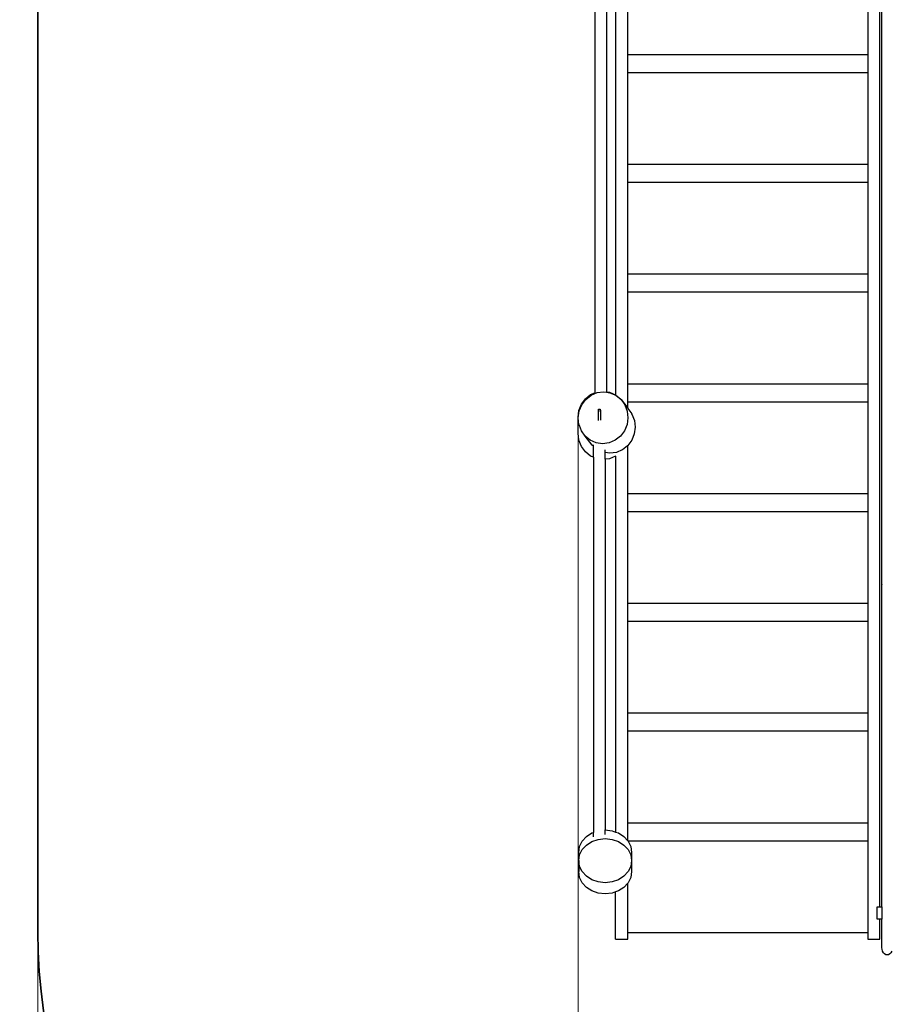
# Model space of a CAD drawing. Units: centimetres. Extents: x -5783 to 1633, y -3871 to 4795.
# Drawn here: x -5783 to -3371, y -684 to 2041 of the extents above; entities that cross this region are included whole.
import ezdxf

# ---------------------------------------------------------------- set-up
doc = ezdxf.new("R2010")
doc.units = ezdxf.units.CM
doc.layers.add('Зона безопасности', color=7, linetype='Continuous', lineweight=35, true_color=0x00a0e3)
doc.layers.add('Размеры', color=1, linetype='Continuous', lineweight=5)
doc.dimstyles.new('размеры Маф', dxfattribs={"dimtxt": 150, "dimasz": 50, "dimexe": 50, "dimexo": 0.0625, "dimgap": 0.09, "dimtad": 1, "dimdec": 0, "dimzin": 0, "dimdsep": 46, "dimtxsty": 'Standard', "dimblk": 'ARCHTICK', "dimcen": 0.09, "dimdle": 50, "dimclrd": 256, "dimclre": 256, "dimclrt": 256, "dimadec": 0, "dimazin": 0, "dimtfac": 1, "dimtdec": 0, "dimtix": 1, "dimtofl": 0, "dimtmove": 0, "dimatfit": 3, "dimfxl": 1, "dimtolj": 1, "dimtzin": 0, "dimlwd": -1, "dimlwe": -1, "dimarcsym": 1})

# ---------------------------------------------------------------- blocks, each defined once
blk = doc.blocks.new('_ArchTick')
at = {"color": 0, "linetype": 'ByBlock', "const_width": 0.15}
blk.add_lwpolyline([(-0.5, -0.5), (0.5, 0.5)], dxfattribs=at)
blk = doc.blocks.new('*D12')
at = {"layer": 'Defpoints', "color": 0, "transparency": 16777216}
for p in [(-5733.3, 1380.6), (413.8, 1380.6), (413.8, -3821.2)]:
    blk.add_point(p, dxfattribs=at)
at = {"layer": 'Размеры', "transparency": 16777216}
for p, q in [((-5733.3, 1380.5), (-5733.3, -3871.2)), ((413.8, 1380.5), (413.8, -3871.2)), ((-5783.3, -3821.2), (463.8, -3821.2))]:
    blk.add_line(p, q, dxfattribs=at)
at = {"layer": 'Размеры', "transparency": 16777216, "xscale": 50, "yscale": 50, "zscale": 50, "rotation": 180}
blk.add_blockref('_ArchTick', (-5733.3, -3821.2), dxfattribs=at)
at = {"layer": 'Размеры', "transparency": 16777216, "xscale": 50, "yscale": 50, "zscale": 50}
blk.add_blockref('_ArchTick', (413.8, -3821.2), dxfattribs=at)
at = {"layer": 'Размеры', "transparency": 16777216, "insert": (-2659.8, -3746.1), "char_height": 150, "attachment_point": 5}
blk.add_mtext('\\A1;6147', dxfattribs=at)
blk = doc.blocks.new('*D14')
at = {"layer": 'Defpoints', "color": 0, "transparency": 16777216}
for p in [(-1084.7, 3155.7), (-4238, 896.5), (-1084.7, -1501.1)]:
    blk.add_point(p, dxfattribs=at)
at = {"layer": 'Размеры', "transparency": 16777216}
for p, q in [((-1084.7, 3155.7), (-1084.7, -1551.1)), ((-4238, 896.4), (-4238, -1551.1)), ((-4288, -1501.1), (-1034.7, -1501.1))]:
    blk.add_line(p, q, dxfattribs=at)
at = {"layer": 'Размеры', "transparency": 16777216, "xscale": 50, "yscale": 50, "zscale": 50, "rotation": 180}
blk.add_blockref('_ArchTick', (-4238, -1501.1), dxfattribs=at)
at = {"layer": 'Размеры', "transparency": 16777216, "xscale": 50, "yscale": 50, "zscale": 50}
blk.add_blockref('_ArchTick', (-1084.7, -1501.1), dxfattribs=at)
at = {"layer": 'Размеры', "transparency": 16777216, "insert": (-2661.4, -1426), "char_height": 150, "attachment_point": 5}
blk.add_mtext('\\A1;3153', dxfattribs=at)
blk = doc.blocks.new('*D15')
at = {"layer": 'Defpoints', "color": 0, "transparency": 16777216}
for p in [(-4169.6, 3246.1), (-320.1, 3246.1), (-2879.8, -546.9)]:
    blk.add_point(p, dxfattribs=at)
at = {"layer": 'Размеры', "transparency": 16777216}
for p, q in [((-320.1, -596.9), (-320.1, 3296.1)), ((-4169.5, 3246.1), (-270.1, 3246.1)), ((-2879.7, -546.9), (-270.1, -546.9))]:
    blk.add_line(p, q, dxfattribs=at)
at = {"layer": 'Размеры', "transparency": 16777216, "xscale": 50, "yscale": 50, "zscale": 50}
for p, rotation in [((-320.1, 3246.1), 90), ((-320.1, -546.9), 270)]:
    blk.add_blockref('_ArchTick', p, dxfattribs=dict(at, rotation=rotation))
at = {"layer": 'Размеры', "transparency": 16777216, "insert": (-395.2, 1349.6), "char_height": 150, "attachment_point": 5, "rotation": 90}
blk.add_mtext('\\A1;3793', dxfattribs=at)

msp = doc.modelspace()

# ---------------------------------------------------------------- linework, layer by layer
for p, q in [((-4100.5, 1944.2), (-4100.5, 2181.2)), ((-3436.2, 2181.2), (-3436.2, 1944.2)), ((-4192.1, 2135.4), (-4192.1, 1008.5)), ((-4159.3, 2129.6), (-4159.3, 1011.7)), ((-4134.1, 2135.2), (-4134.1, 1002.9)), ((-3402.6, -413.8), (-3402.6, 2141.1)), ((-3397.5, 480.8), (-3397.5, 2141.1)), ((-3436.2, 1944.2), (-4100.5, 1944.2)), ((-4100.5, 1895.4), (-4100.5, 1944.2)), ((-3436.2, 1944.2), (-3436.2, 1895.4)), ((-4100.5, 1895.4), (-3436.2, 1895.4)), ((-4100.5, 1640.4), (-4100.5, 1895.4)), ((-3436.2, 1895.4), (-3436.2, 1640.4)), ((-3436.2, 1640.4), (-4100.5, 1640.4)), ((-4100.5, 1591.6), (-4100.5, 1640.4)), ((-3436.2, 1640.4), (-3436.2, 1591.6)), ((-4100.5, 1591.6), (-3436.2, 1591.6)), ((-4100.5, 1336.7), (-4100.5, 1591.6)), ((-3436.2, 1591.6), (-3436.2, 1336.7)), ((-3436.2, 1336.7), (-4100.5, 1336.7)), ((-4100.5, 1287.9), (-4100.5, 1336.7)), ((-3436.2, 1336.7), (-3436.2, 1287.9)), ((-4100.5, 1287.9), (-3436.2, 1287.9)), ((-4100.5, 1032.9), (-4100.5, 1287.9)), ((-3436.2, 1287.9), (-3436.2, 1032.9)), ((-4203.4, 1003.6), (-4192.1, 1008.5)), ((-4192.1, 1006.3), (-4185.4, 1009.1)), ((-4192.1, 1006.3), (-4192.1, 1008.5)), ((-4185.4, 1009.1), (-4167.5, 1011.5)), ((-4167.5, 1011.5), (-4159.3, 1010.4)), ((-4159.9, 1011.8), (-4159.3, 1011.7)), ((-4159.3, 1010.4), (-4159.3, 1011.7)), ((-4159.3, 1011.7), (-4150.8, 1010.4)), ((-4159.3, 1010.4), (-4149.8, 1009)), ((-4150.8, 1010.4), (-4134.1, 1002.9)), ((-4149.8, 1009), (-4133.3, 1001.8)), ((-3436.2, 1032.9), (-4100.5, 1032.9)), ((-4100.5, 984.1), (-4100.5, 1032.9)), ((-3436.2, 1032.9), (-3436.2, 984.1)), ((-4228.8, 977), (-4217.7, 992.1)), ((-4227.8, 975.7), (-4216.6, 990.5)), ((-4217.7, 992.1), (-4203.4, 1003.6)), ((-4216.6, 990.5), (-4202.1, 1002)), ((-4202.1, 1002), (-4192.1, 1006.3)), ((-4134.1, 1002.9), (-4119.7, 991.1)), ((-4133.3, 1001.8), (-4119.2, 990.4)), ((-4119.7, 991.1), (-4119.2, 990.4)), ((-4119.2, 990.4), (-4108.5, 975.4)), ((-4119.2, 990.4), (-4100.5, 965.9)), ((-4100.5, 984.1), (-3436.2, 984.1)), ((-4100.5, 965.9), (-4100.5, 984.1)), ((-3436.2, 984.1), (-3436.2, 729.2)), ((-4238, 940.3), (-4235.7, 959.3)), ((-4237.6, 939.7), (-4234.9, 958.3)), ((-4235.7, 959.3), (-4228.8, 977)), ((-4234.9, 958.3), (-4227.8, 975.7)), ((-4182, 960.7), (-4181.9, 961.5)), ((-4182, 960.7), (-4182, 960.3)), ((-4181.9, 959.9), (-4182, 960.3)), ((-4182, 960.3), (-4182, 932.3)), ((-4181.9, 961.5), (-4181.7, 962.2)), ((-4181.7, 959.2), (-4181.9, 959.9)), ((-4181.7, 962.2), (-4181.2, 962.9)), ((-4181.2, 962.9), (-4180.6, 963.4)), ((-4180.6, 963.4), (-4180, 963.7)), ((-4180, 963.7), (-4179.2, 963.8)), ((-4179.2, 963.8), (-4178.5, 963.7)), ((-4178.5, 963.7), (-4177.8, 963.4)), ((-4177.8, 958.1), (-4178.5, 957.8)), ((-4177.8, 963.4), (-4177.3, 962.9)), ((-4177.3, 962.9), (-4176.8, 962.2)), ((-4176.8, 959.2), (-4177.3, 958.5)), ((-4176.8, 962.2), (-4176.5, 961.5)), ((-4176.5, 959.9), (-4176.8, 959.2)), ((-4176.5, 961.5), (-4176.4, 960.7)), ((-4176.4, 960.3), (-4176.5, 959.9)), ((-4176.4, 960.7), (-4176.4, 960.3)), ((-4176.4, 960.3), (-4176.4, 932.5)), ((-4108.5, 975.4), (-4101.9, 958.1)), ((-4101.9, 958.1), (-4099.9, 939.5)), ((-4100.4, 965.8), (-4100.5, 965.9)), ((-4100.4, 965.8), (-4100, 965.1)), ((-4100, 965.1), (-4099.9, 965.1)), ((-4099.9, 965.1), (-4089.6, 950.6)), ((-4238, 896.5), (-4238, 940.3)), ((-4235.6, 921.1), (-4237.6, 939.7)), ((-4099.9, 939.5), (-4102.6, 920.8)), ((-4089, 949.9), (-4089.6, 950.6)), ((-4089, 949.9), (-4082.3, 932.3)), ((-4082.3, 932.3), (-4080.1, 913.5)), ((-4234.5, 918.3), (-4235.6, 921.1)), ((-4234.5, 918.2), (-4234.5, 918.3)), ((-4229, 903.7), (-4234.5, 918.2)), ((-4218.3, 888.8), (-4229, 903.7)), ((-4109.7, 903.5), (-4120.9, 888.6)), ((-4102.6, 920.8), (-4109.7, 903.5)), ((-4080.1, 913.5), (-4082.6, 894.7)), ((-4235.7, 877.7), (-4238, 896.5)), ((-4228.8, 860.1), (-4235.7, 877.7)), ((-4204.2, 877.4), (-4218.3, 888.8)), ((-4198.8, 863.4), (-4218.3, 888.8)), ((-4187.7, 870.1), (-4204.2, 877.4)), ((-4135.4, 877.2), (-4152.1, 870.1)), ((-4120.9, 888.6), (-4135.4, 877.2)), ((-4089.7, 877.3), (-4100.5, 862.8)), ((-4082.6, 894.7), (-4089.7, 877.3)), ((-4217.7, 845.1), (-4228.8, 860.1)), ((-4203.4, 833.5), (-4217.7, 845.1)), ((-4195.6, 860.7), (-4198.8, 863.4)), ((-4195.6, 860.7), (-4195.6, 864.5)), ((-4195.6, 830.1), (-4195.6, 860.7)), ((-4170, 867.6), (-4187.7, 870.1)), ((-4152.1, 870.1), (-4170, 867.6)), ((-4162.8, 843.5), (-4162.8, 850.9)), ((-4116.3, 850.5), (-4132.1, 843.9)), ((-4115.3, 850.9), (-4116.3, 850.5)), ((-4100.8, 862.3), (-4115.3, 850.9)), ((-4100.5, 862.8), (-4100.8, 862.3)), ((-4100.5, 729.2), (-4100.5, 862.8)), ((-4195.6, 830.1), (-4203.4, 833.5)), ((-4195.6, 830.1), (-4195.6, -208)), ((-4162.8, 843.5), (-4163.4, 843.6)), ((-4162.8, 824.6), (-4163.4, 824.5)), ((-4150, 841.6), (-4162.8, 843.5)), ((-4162.8, 824.6), (-4162.8, 843.5)), ((-4150.8, 826.3), (-4162.8, 824.6)), ((-4162.8, 824.6), (-4162.8, -201.1)), ((-4134.1, 833.5), (-4150.8, 826.3)), ((-4132.1, 843.9), (-4150, 841.6)), ((-4134.1, 833.5), (-4134.1, 834.1)), ((-4134.1, 833.5), (-4134.1, -206.8)), ((-3436.2, 729.2), (-4100.5, 729.2)), ((-4100.5, 680.3), (-4100.5, 729.2)), ((-3436.2, 729.2), (-3436.2, 680.3)), ((-4100.5, 680.3), (-3436.2, 680.3)), ((-4100.5, 425.4), (-4100.5, 680.3)), ((-3436.2, 680.3), (-3436.2, 425.4)), ((-3396.9, 477.6), (-3397.5, 480.8)), ((-3397.5, -413.8), (-3397.5, 480.8)), ((-3436.2, 425.4), (-4100.5, 425.4)), ((-4100.5, 376.6), (-4100.5, 425.4)), ((-3436.2, 425.4), (-3436.2, 376.6)), ((-4100.5, 376.6), (-3436.2, 376.6)), ((-4100.5, 121.7), (-4100.5, 376.6)), ((-3436.2, 376.6), (-3436.2, 121.7)), ((-3436.2, 121.7), (-4100.5, 121.7)), ((-4100.5, 72.8), (-4100.5, 121.7)), ((-3436.2, 121.7), (-3436.2, 72.8)), ((-4100.5, 72.8), (-3436.2, 72.8)), ((-4100.5, -182.1), (-4100.5, 72.8)), ((-3436.2, 72.8), (-3436.2, -182.1)), ((-3436.2, -182.1), (-4100.5, -182.1)), ((-4100.5, -230.9), (-4100.5, -182.1)), ((-3436.2, -182.1), (-3436.2, -230.9)), ((-4214.8, -219.3), (-4199.6, -209.4)), ((-4199.6, -209.4), (-4195.6, -208)), ((-4195.6, -220), (-4195.6, -208)), ((-4163.4, -201.2), (-4163, -201.1)), ((-4163, -201.1), (-4162.8, -201.1)), ((-4162.8, -213.3), (-4162.8, -201.1)), ((-4162.8, -201.1), (-4144.1, -203.2)), ((-4144.1, -203.2), (-4134.1, -206.8)), ((-4134.1, -206.8), (-4126.4, -209.4)), ((-4126.4, -209.4), (-4111.3, -219.3)), ((-4233.7, -247.1), (-4226.4, -232.2)), ((-4226.4, -232.2), (-4214.8, -219.3)), ((-4226.4, -255.5), (-4214.8, -242.9)), ((-4214.8, -242.9), (-4199.6, -233.2)), ((-4199.6, -233.2), (-4182, -227.1)), ((-4182, -227.1), (-4163, -225)), ((-4163, -225), (-4144.1, -227.1)), ((-4144.1, -227.1), (-4126.4, -233.2)), ((-4126.4, -233.2), (-4111.3, -242.9)), ((-4111.3, -219.3), (-4100.5, -231.2)), ((-4111.3, -242.9), (-4099.6, -255.5)), ((-4100.5, -230.9), (-3436.2, -230.9)), ((-4100.5, -231.2), (-4100.5, -230.9)), ((-4100.5, -231.2), (-4099.6, -232.2)), ((-4099.6, -232.2), (-4092.3, -247.1)), ((-3436.2, -230.9), (-3436.2, -485.9)), ((-4236.2, -263.2), (-4233.7, -247.1)), ((-4236.2, -286), (-4236.2, -263.2)), ((-4236.2, -286), (-4233.7, -270.2)), ((-4233.7, -270.2), (-4226.4, -255.5)), ((-4099.6, -255.5), (-4092.3, -270.2)), ((-4092.3, -247.1), (-4089.8, -263.2)), ((-4092.3, -270.2), (-4089.8, -286)), ((-4089.8, -263.2), (-4089.8, -286)), ((-4233.7, -301.8), (-4236.2, -286)), ((-4236.2, -286), (-4236.2, -316.1)), ((-4089.8, -286), (-4092.3, -301.8)), ((-4089.8, -286), (-4089.8, -316.1)), ((-4233.7, -332.2), (-4236.2, -316.1)), ((-4226.4, -316.5), (-4233.7, -301.8)), ((-4214.8, -329.2), (-4226.4, -316.5)), ((-4099.6, -316.5), (-4111.3, -329.2)), ((-4092.3, -301.8), (-4099.6, -316.5)), ((-4089.8, -316.1), (-4092.3, -332.2)), ((-4226.4, -347.2), (-4233.7, -332.2)), ((-4214.8, -360), (-4226.4, -347.2)), ((-4199.6, -338.9), (-4214.8, -329.2)), ((-4182, -345), (-4199.6, -338.9)), ((-4163, -347), (-4182, -345)), ((-4144.1, -345), (-4163, -347)), ((-4126.4, -338.9), (-4144.1, -345)), ((-4111.3, -329.2), (-4126.4, -338.9)), ((-4100.5, -348.1), (-4111.3, -360)), ((-4099.6, -347.2), (-4100.5, -348.1)), ((-4100.5, -485.9), (-4100.5, -348.1)), ((-4092.3, -332.2), (-4099.6, -347.2)), ((-4199.6, -369.9), (-4214.8, -360)), ((-4182, -376.1), (-4199.6, -369.9)), ((-4163, -378.2), (-4182, -376.1)), ((-4144.1, -376.1), (-4163, -378.2)), ((-4134.1, -372.6), (-4144.1, -376.1)), ((-4126.4, -369.9), (-4134.1, -372.6)), ((-4134.1, -503.2), (-4134.1, -372.6)), ((-4111.3, -360), (-4126.4, -369.9)), ((-3409.9, -448.3), (-3409.9, -413.8)), ((-3409.9, -413.8), (-3402.6, -413.8)), ((-3402.6, -413.8), (-3397.5, -413.8)), ((-3397.5, -413.8), (-3397.5, -448.3)), ((-3402.6, -448.3), (-3409.9, -448.3)), ((-3402.6, -503.2), (-3402.6, -448.3)), ((-3397.5, -448.3), (-3402.6, -448.3)), ((-3397.5, -526.4), (-3397.5, -448.3)), ((-3436.2, -485.9), (-4100.5, -485.9)), ((-4100.5, -503.2), (-4100.5, -485.9)), ((-3436.2, -485.9), (-3436.2, -503.2)), ((-4134.1, -503.2), (-4100.5, -503.2)), ((-3436.2, -503.2), (-3402.6, -503.2)), ((-3396.9, -531.7), (-3397.5, -526.4)), ((-3395.8, -535.4), (-3396.9, -531.7)), ((-3395.4, -536.6), (-3395.8, -535.4)), ((-3393, -540.9), (-3395.4, -536.6)), ((-3389.9, -544.2), (-3393, -540.9)), ((-3386.4, -546.2), (-3389.9, -544.2)), ((-3375.3, -544.2), (-3378.8, -546.2)), ((-3372.3, -540.9), (-3375.3, -544.2)), ((-3370, -536.6), (-3372.3, -540.9)), ((-3382.6, -546.9), (-3386.4, -546.2)), ((-3378.8, -546.2), (-3382.6, -546.9))]:
    msp.add_line(p, q)
at = {"layer": 'Зона безопасности'}
msp.add_lwpolyline([(-1450.6, -1983.4), (-1086.2, -1983.4, 0.414214), (413.8, -483.4), (413.8, 3244.6, 0.414214), (-1086.2, 4744.6), (-4233.3, 4744.6, 0.414214), (-5733.3, 3244.6), (-5733.3, -483.4, 0.294497), (-4852.1, -1849.8, 0.294497)], format="xyb", dxfattribs=at)

# ---------------------------------------------------------------- dimensions: what is measured, and where the dimension line sits
at = {"layer": 'Размеры'}
dim = msp.add_linear_dim(base=(-320.1, 3246.1), p1=(-2879.8, -546.9), p2=(-4169.6, 3246.1), angle=90, dimstyle='размеры Маф', dxfattribs=at)
dim.commit()
dim.dimension.update_dxf_attribs({"geometry": '*D15', "text_midpoint": (-395.2, 1349.6)})
for base, p1, p2, picture, middle in [((-1084.7, -1501.1), (-4238, 896.5), (-1084.7, 3155.7), '*D14', (-2661.4, -1426)), ((413.8, -3821.2), (-5733.3, 1380.6), (413.8, 1380.6), '*D12', (-2659.8, -3746.1))]:
    dim = msp.add_linear_dim(base=base, p1=p1, p2=p2, dimstyle='размеры Маф', dxfattribs=at)
    dim.commit()
    dim.dimension.update_dxf_attribs({"geometry": picture, "text_midpoint": middle})

doc.saveas('drawing.dxf')
